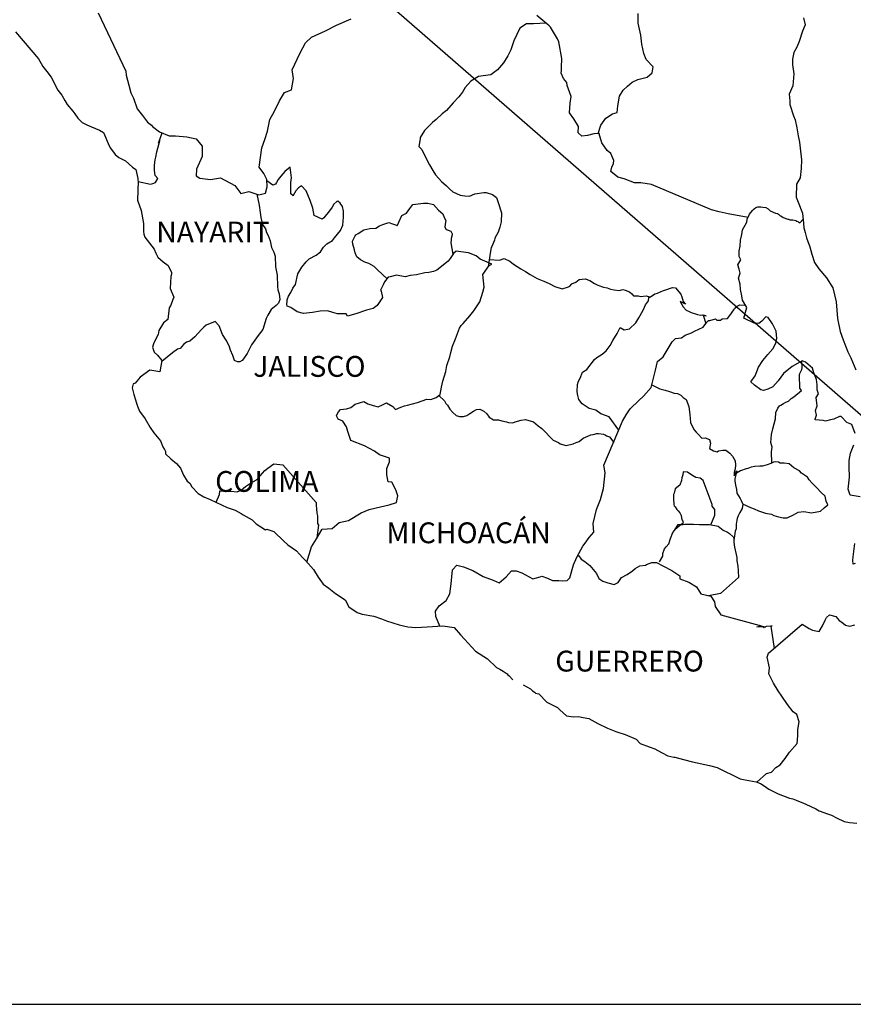
# Model space of a CAD drawing. Units: inches. Extents: x 343276 to 345676, y 3295852 to 3297652.
# Drawn here: x 345367 to 345464, y 3297284 to 3297398 of the extents above; entities that cross this region are included whole.
import ezdxf

# ---------------------------------------------------------------- set-up
doc = ezdxf.new("R2010")
doc.units = ezdxf.units.IN
doc.header["$MEASUREMENT"] = 0
doc.layers.add('CVL_CUADCON_TIT', color=1, linetype='Continuous')
doc.layers.add('Lomo', color=7, linetype='Continuous')
doc.styles.add('ROMANS', font='ROMANS', dxfattribs={"height": 0.2})
picture_1 = doc.add_image_def('image4.jpg', size_in_pixel=(3597, 2466))

msp = doc.modelspace()

# ---------------------------------------------------------------- linework, layer by layer
at = {"layer": 'Lomo'}
msp.add_line((345319.1, 3297478.52, 1.16), (345542.43, 3297284.12), dxfattribs=at)
at = {"layer": 'Lomo', "color": 5, "linetype": 'Continuous'}
for p, q in [((345366.92, 3297396.23, 1.16), (345369.57, 3297393.12, 1.16)), ((345369.57, 3297393.12, 1.16), (345369.87, 3297392.58, 1.16)), ((345369.87, 3297392.58, 1.16), (345370.07, 3297392.24, 1.16)), ((345370.07, 3297392.24, 1.16), (345370.51, 3297391.65, 1.16)), ((345370.51, 3297391.65, 1.16), (345371, 3297391.01, 1.16)), ((345371, 3297391.01, 1.16), (345371.78, 3297389.48, 1.16)), ((345371.78, 3297389.48, 1.16), (345372.23, 3297388.93, 1.16)), ((345372.23, 3297388.93, 1.16), (345372.58, 3297388.29, 1.16)), ((345372.58, 3297388.29, 1.16), (345372.87, 3297387.85, 1.16)), ((345372.87, 3297387.85, 1.16), (345373.5, 3297387.06, 1.16)), ((345373.5, 3297387.06, 1.16), (345373.75, 3297386.76, 1.16)), ((345373.75, 3297386.76, 1.16), (345374.1, 3297386.27, 1.16)), ((345374.1, 3297386.27, 1.16), (345374.59, 3297385.78, 1.16)), ((345374.59, 3297385.78, 1.16), (345375.12, 3297385.48, 1.16)), ((345375.12, 3297385.48, 1.16), (345375.66, 3297385.28, 1.16)), ((345375.66, 3297385.28, 1.16), (345376.59, 3297384.89, 1.16)), ((345376.59, 3297384.89, 1.16), (345377.04, 3297384.6, 1.16)), ((345377.04, 3297384.6, 1.16), (345377.72, 3297383.06, 1.16)), ((345377.72, 3297383.06, 1.16), (345377.87, 3297382.82, 1.16)), ((345377.87, 3297382.82, 1.16), (345378.41, 3297382.08, 1.16)), ((345378.41, 3297382.08, 1.16), (345378.81, 3297381.73, 1.16)), ((345378.81, 3297381.73, 1.16), (345379.59, 3297381.34, 1.16)), ((345379.59, 3297381.34, 1.16), (345380.38, 3297380.6, 1.16)), ((345380.38, 3297380.6, 1.16), (345380.77, 3297380.36, 1.16)), ((345380.77, 3297380.36, 1.16), (345381.02, 3297379.32, 1.16)), ((345381.02, 3297379.32, 1.16), (345381.02, 3297379.12, 1.16)), ((345381.02, 3297379.12, 1.16), (345381.06, 3297378.97, 1.16)), ((345381.06, 3297378.97, 1.16), (345381.02, 3297377.94, 1.16)), ((345381.06, 3297378.97, 1.16), (345381.06, 3297378.97, 1.16)), ((345381.02, 3297377.94, 1.16), (345380.97, 3297376.8, 1.16)), ((345380.97, 3297376.8, 1.16), (345381.41, 3297375.62, 1.16)), ((345381.41, 3297375.62, 1.16), (345381.66, 3297374.13, 1.16)), ((345381.66, 3297374.13, 1.16), (345381.66, 3297373.2, 1.16)), ((345381.66, 3297373.2, 1.16), (345381.71, 3297372.9, 1.16)), ((345381.71, 3297372.9, 1.16), (345381.81, 3297372.56, 1.16)), ((345381.81, 3297372.56, 1.16), (345382.35, 3297371.87, 1.16)), ((345382.35, 3297371.87, 1.16), (345382.89, 3297371.18, 1.16)), ((345382.89, 3297371.18, 1.16), (345383.09, 3297370.69, 1.16)), ((345383.09, 3297370.69, 1.16), (345383.33, 3297370.24, 1.16)), ((345383.33, 3297370.24, 1.16), (345383.92, 3297369.7, 1.16)), ((345383.92, 3297369.7, 1.16), (345384.5, 3297369.3, 1.16)), ((345384.5, 3297369.3, 1.16), (345384.9, 3297368.46, 1.16)), ((345384.9, 3297368.27, 1.16), (345384.81, 3297368.02, 1.16)), ((345384.9, 3297368.46, 1.16), (345384.9, 3297368.27, 1.16)), ((345384.81, 3297368.02, 1.16), (345384.75, 3297366.64, 1.16)), ((345384.75, 3297366.64, 1.16), (345385.15, 3297365.65, 1.16)), ((345384.81, 3297364.72, 1.16), (345384.61, 3297364.42, 1.16)), ((345385.05, 3297365.36, 1.16), (345384.81, 3297364.72, 1.16)), ((345385.15, 3297365.65, 1.16), (345385.05, 3297365.36, 1.16)), ((345384.61, 3297364.42, 1.16), (345384.46, 3297363.04, 1.16)), ((345383.98, 3297362.69, 1.16), (345383.44, 3297361.8, 1.16)), ((345384.46, 3297363.04, 1.16), (345383.98, 3297362.69, 1.16)), ((345383.34, 3297361.31, 1.16), (345382.85, 3297360.37, 1.16)), ((345383.44, 3297361.8, 1.16), (345383.34, 3297361.31, 1.16)), ((345382.85, 3297360.37, 1.16), (345382.71, 3297359.87, 1.16)), ((345382.71, 3297359.87, 1.16), (345382.9, 3297359.29, 1.16)), ((345382.9, 3297359.29, 1.16), (345383.29, 3297358.94, 1.16)), ((345383.29, 3297358.94, 1.16), (345383.79, 3297358.35, 1.16)), ((345383.79, 3297358.35, 1.16), (345383.54, 3297357.02, 1.16)), ((345382.41, 3297357.21, 1.16), (345381.29, 3297356.42, 1.16)), ((345383.54, 3297357.02, 1.16), (345382.41, 3297357.21, 1.16)), ((345380.46, 3297355.63, 1.16), (345380.36, 3297355.19, 1.16)), ((345380.71, 3297355.73, 1.16), (345380.46, 3297355.63, 1.16)), ((345381.29, 3297356.42, 1.16), (345380.71, 3297355.73, 1.16)), ((345381.29, 3297356.42, 1.16), (345381.29, 3297356.42, 1.16)), ((345380.36, 3297355.19, 1.16), (345380.56, 3297354.4, 1.16)), ((345380.56, 3297354.4, 1.16), (345380.76, 3297353.81, 1.16)), ((345380.76, 3297353.81, 1.16), (345380.86, 3297353.41, 1.16)), ((345380.86, 3297353.41, 1.16), (345380.96, 3297353.07, 1.16)), ((345380.96, 3297353.07, 1.16), (345381.2, 3297352.48, 1.16)), ((345381.2, 3297352.48, 1.16), (345381.84, 3297351.59, 1.16)), ((345381.84, 3297351.59, 1.16), (345382.43, 3297350.6, 1.16)), ((345382.43, 3297350.6, 1.16), (345382.87, 3297350.01, 1.16)), ((345382.87, 3297350.01, 1.16), (345383.61, 3297349.07, 1.16)), ((345383.61, 3297349.07, 1.16), (345383.9, 3297348.38, 1.16)), ((345383.9, 3297348.38, 1.16), (345384.09, 3297348.09, 1.16)), ((345384.09, 3297348.09, 1.16), (345384.2, 3297347.84, 1.16)), ((345384.2, 3297347.84, 1.16), (345384.2, 3297347.59, 1.16)), ((345384.2, 3297347.59, 1.16), (345384.83, 3297347, 1.16)), ((345384.83, 3297347, 1.16), (345385.47, 3297346.46, 1.16)), ((345385.47, 3297346.46, 1.16), (345385.92, 3297345.92, 1.16)), ((345385.92, 3297345.92, 1.16), (345386.26, 3297345.12, 1.16)), ((345386.26, 3297345.12, 1.16), (345386.7, 3297344.44, 1.16)), ((345386.7, 3297344.44, 1.16), (345387, 3297344.19, 1.16)), ((345387, 3297344.19, 1.16), (345387.24, 3297343.75, 1.16)), ((345387.24, 3297343.75, 1.16), (345387.98, 3297343.01, 1.16)), ((345387.98, 3297343.01, 1.16), (345388.62, 3297342.61, 1.16)), ((345388.62, 3297342.61, 1.16), (345389.35, 3297342.31, 1.16)), ((345389.35, 3297342.31, 1.16), (345391.31, 3297341.38, 1.16)), ((345391.31, 3297341.38, 1.16), (345392.24, 3297341.09, 1.16)), ((345391.31, 3297341.38, 1.16), (345391.31, 3297341.38, 1.16)), ((345392.24, 3297341.09, 1.16), (345392.93, 3297340.69, 1.16)), ((345392.93, 3297340.69, 1.16), (345393.17, 3297340.55, 1.16)), ((345393.17, 3297340.55, 1.16), (345394.2, 3297339.95, 1.16)), ((345394.2, 3297339.95, 1.16), (345394.64, 3297339.51, 1.16)), ((345394.64, 3297339.51, 1.16), (345395.73, 3297338.82, 1.16)), ((345395.73, 3297338.82, 1.16), (345395.87, 3297338.87, 1.16)), ((345395.87, 3297338.87, 1.16), (345396.71, 3297338.62, 1.16)), ((345395.87, 3297338.87, 1.16), (345395.87, 3297338.87, 1.16)), ((345396.71, 3297338.62, 1.16), (345397.83, 3297337.49, 1.16)), ((345397.83, 3297337.49, 1.16), (345398.32, 3297337.09, 1.16)), ((345398.32, 3297337.09, 1.16), (345399.3, 3297336.41, 1.16)), ((345399.3, 3297336.41, 1.16), (345399.99, 3297335.62, 1.16)), ((345399.99, 3297335.62, 1.16), (345400.38, 3297335.23, 1.16)), ((345400.38, 3297335.23, 1.16), (345401.26, 3297334.24, 1.16)), ((345401.26, 3297334.24, 1.16), (345401.81, 3297333.35, 1.16)), ((345401.81, 3297333.35, 1.16), (345402.4, 3297332.56, 1.16)), ((345402.4, 3297332.56, 1.16), (345403.03, 3297332.07, 1.16)), ((345403.03, 3297332.07, 1.16), (345403.82, 3297331.48, 1.16)), ((345403.82, 3297331.48, 1.16), (345404.9, 3297330.74, 1.16)), ((345404.9, 3297330.74, 1.16), (345405.34, 3297329.94, 1.16)), ((345405.34, 3297329.94, 1.16), (345406.32, 3297329.3, 1.16)), ((345406.32, 3297329.3, 1.16), (345406.86, 3297329.11, 1.16)), ((345406.86, 3297329.11, 1.16), (345408.23, 3297328.86, 1.16)), ((345408.23, 3297328.86, 1.16), (345409.11, 3297328.57, 1.16)), ((345409.11, 3297328.57, 1.16), (345409.7, 3297328.32, 1.16)), ((345409.7, 3297328.32, 1.16), (345411.13, 3297327.88, 1.16)), ((345411.13, 3297327.88, 1.16), (345412.16, 3297327.63, 1.16)), ((345412.16, 3297327.63, 1.16), (345413.08, 3297327.54, 1.16)), ((345413.08, 3297327.54, 1.16), (345414.36, 3297327.63, 1.16)), ((345414.36, 3297327.63, 1.16), (345416.17, 3297327.73, 1.16)), ((345416.17, 3297327.73, 1.16), (345417.5, 3297327.54, 1.16)), ((345417.5, 3297327.54, 1.16), (345418.23, 3297326.7, 1.16)), ((345418.23, 3297326.7, 1.16), (345418.68, 3297326.21, 1.16)), ((345418.68, 3297326.21, 1.16), (345419.95, 3297324.83, 1.16)), ((345419.95, 3297324.83, 1.16), (345421.32, 3297323.94, 1.16)), ((345421.32, 3297323.94, 1.16), (345422.35, 3297322.95, 1.16)), ((345422.35, 3297322.95, 1.16), (345422.75, 3297322.76, 1.16)), ((345422.75, 3297322.76, 1.16), (345423.14, 3297322.51, 1.16)), ((345422.75, 3297322.76, 1.16), (345422.75, 3297322.76, 1.16)), ((345423.14, 3297322.51, 1.16), (345423.58, 3297322.22, 1.16)), ((345423.58, 3297322.22, 1.16), (345423.68, 3297322.11, 1.16)), ((345423.68, 3297322.11, 1.16), (345423.82, 3297321.97, 1.16)), ((345423.82, 3297321.97, 1.16), (345424.27, 3297321.53, 1.16)), ((345425.44, 3297320.93, 1.16), (345426.28, 3297320.5, 1.16)), ((345426.28, 3297320.5, 1.16), (345426.52, 3297320.25, 1.16)), ((345426.52, 3297320.25, 1.16), (345426.82, 3297320.05, 1.16)), ((345426.82, 3297320.05, 1.16), (345426.87, 3297320, 1.16)), ((345426.87, 3297320, 1.16), (345427.26, 3297319.9, 1.16)), ((345427.26, 3297319.9, 1.16), (345428.19, 3297318.96, 1.16)), ((345428.19, 3297318.96, 1.16), (345429.41, 3297318.32, 1.16)), ((345429.41, 3297318.32, 1.16), (345429.66, 3297318.08, 1.16)), ((345429.66, 3297318.08, 1.16), (345430.45, 3297317.39, 1.16)), ((345430.45, 3297317.39, 1.16), (345431.23, 3297317.24, 1.16)), ((345431.23, 3297317.24, 1.16), (345431.82, 3297317.29, 1.16)), ((345431.82, 3297317.29, 1.16), (345432.36, 3297317.19, 1.16)), ((345432.36, 3297317.19, 1.16), (345433, 3297317.05, 1.16)), ((345433, 3297317.05, 1.16), (345434.07, 3297316.5, 1.16)), ((345434.07, 3297316.5, 1.16), (345435.15, 3297315.96, 1.16)), ((345435.15, 3297315.96, 1.16), (345436.13, 3297315.57, 1.16)), ((345436.13, 3297315.57, 1.16), (345436.23, 3297315.52, 1.16)), ((345436.23, 3297315.52, 1.16), (345437.21, 3297315.22, 1.16)), ((345437.21, 3297315.22, 1.16), (345438.49, 3297314.68, 1.16)), ((345438.49, 3297314.68, 1.16), (345438.93, 3297314.19, 1.16)), ((345438.93, 3297314.19, 1.16), (345439.96, 3297313.8, 1.16)), ((345439.96, 3297313.8, 1.16), (345440.64, 3297313.55, 1.16)), ((345440.64, 3297313.55, 1.16), (345441.38, 3297313.16, 1.16)), ((345441.38, 3297313.16, 1.16), (345442.11, 3297312.76, 1.16)), ((345442.11, 3297312.76, 1.16), (345442.8, 3297312.61, 1.16)), ((345442.8, 3297312.61, 1.16), (345442.95, 3297312.61, 1.16)), ((345442.95, 3297312.61, 1.16), (345443.93, 3297312.32, 1.16)), ((345443.93, 3297312.32, 1.16), (345444.96, 3297312.07, 1.16)), ((345444.96, 3297312.07, 1.16), (345446.92, 3297311.63, 1.16)), ((345446.92, 3297311.63, 1.16), (345447.8, 3297311.43, 1.16)), ((345447.8, 3297311.43, 1.16), (345450.45, 3297310.11, 1.16)), ((345450.45, 3297310.11, 1.16), (345451.04, 3297310.01, 1.16)), ((345451.04, 3297310.01, 1.16), (345452.31, 3297309.76, 1.16)), ((345452.31, 3297309.76, 1.16), (345452.81, 3297309.56, 1.16)), ((345452.81, 3297309.56, 1.16), (345453.24, 3297309.32, 1.16)), ((345453.24, 3297309.32, 1.16), (345453.78, 3297308.92, 1.16)), ((345453.78, 3297308.92, 1.16), (345454.86, 3297308.38, 1.16)), ((345454.86, 3297308.38, 1.16), (345456.14, 3297307.89, 1.16)), ((345456.14, 3297307.89, 1.16), (345456.53, 3297307.79, 1.16)), ((345456.53, 3297307.79, 1.16), (345456.92, 3297307.65, 1.16)), ((345456.92, 3297307.65, 1.16), (345457.75, 3297307.3, 1.16)), ((345457.75, 3297307.3, 1.16), (345458.05, 3297307.2, 1.16)), ((345458.05, 3297307.2, 1.16), (345459.18, 3297306.66, 1.16)), ((345459.18, 3297306.66, 1.16), (345459.57, 3297306.41, 1.16)), ((345459.57, 3297306.41, 1.16), (345460.55, 3297306.07, 1.16)), ((345460.55, 3297306.07, 1.16), (345460.99, 3297305.92, 1.16)), ((345460.99, 3297305.92, 1.16), (345461.58, 3297305.62, 1.16)), ((345461.58, 3297305.62, 1.16), (345462.46, 3297305.18, 1.16)), ((345462.46, 3297305.18, 1.16), (345463.09, 3297305.09, 1.16)), ((345463.09, 3297305.09, 1.16), (345463.93, 3297304.99, 1.16))]:
    msp.add_line(p, q, dxfattribs=at)
at = {"layer": 'Lomo', "color": 7, "linetype": 'Continuous'}
for p, q in [((345398.59, 3297380.62, 1.16), (345397.95, 3297380.12, 1.16)), ((345398.74, 3297379.38, 1.16), (345398.59, 3297380.62, 1.16)), ((345397.51, 3297379.58, 1.16), (345397.21, 3297379.19, 1.16)), ((345397.95, 3297380.12, 1.16), (345397.51, 3297379.58, 1.16)), ((345396.57, 3297378.55, 1.16), (345395.89, 3297379.05, 1.16)), ((345396.87, 3297378.64, 1.16), (345396.57, 3297378.55, 1.16)), ((345397.02, 3297378.84, 1.16), (345396.87, 3297378.64, 1.16)), ((345397.21, 3297379.19, 1.16), (345397.02, 3297378.84, 1.16)), ((345398.64, 3297378.84, 1.16), (345398.74, 3297379.38, 1.16)), ((345398.64, 3297378.35, 1.16), (345398.64, 3297378.84, 1.16)), ((345398.64, 3297377.56, 1.16), (345398.64, 3297378.35, 1.16)), ((345399.87, 3297378.45, 1.16), (345399.52, 3297378.25, 1.16)), ((345400.41, 3297377.9, 1.16), (345399.87, 3297378.45, 1.16)), ((345398.93, 3297377.31, 1.16), (345398.64, 3297377.56, 1.16)), ((345399.23, 3297377.9, 1.16), (345398.93, 3297377.36, 1.16)), ((345398.93, 3297377.36, 1.16), (345398.93, 3297377.31, 1.16)), ((345399.52, 3297378.25, 1.16), (345399.23, 3297377.9, 1.16)), ((345400.9, 3297376.77, 1.16), (345400.41, 3297377.9, 1.16)), ((345401.19, 3297375.88, 1.16), (345400.9, 3297376.77, 1.16)), ((345403.41, 3297376.02, 1.16), (345403.11, 3297375.58, 1.16)), ((345403.6, 3297376.37, 1.16), (345403.41, 3297376.02, 1.16)), ((345403.95, 3297376.66, 1.16), (345403.6, 3297376.37, 1.16)), ((345404.09, 3297376.71, 1.16), (345403.95, 3297376.66, 1.16)), ((345404.34, 3297376.47, 1.16), (345404.09, 3297376.71, 1.16)), ((345404.63, 3297376.07, 1.16), (345404.34, 3297376.47, 1.16)), ((345404.73, 3297375.53, 1.16), (345404.63, 3297376.07, 1.16)), ((345401.34, 3297375.04, 1.16), (345401.19, 3297375.88, 1.16)), ((345402.28, 3297374.64, 1.16), (345401.34, 3297375.04, 1.16)), ((345403.11, 3297375.58, 1.16), (345402.47, 3297374.79, 1.16)), ((345404.73, 3297374.84, 1.16), (345404.73, 3297375.53, 1.16)), ((345402.47, 3297374.79, 1.16), (345402.28, 3297374.64, 1.16)), ((345404.39, 3297373.31, 1.16), (345404.64, 3297373.95, 1.16)), ((345404.64, 3297373.95, 1.16), (345404.73, 3297374.84, 1.16)), ((345403.7, 3297372.47, 1.16), (345404.39, 3297373.31, 1.16)), ((345402.43, 3297371.39, 1.16), (345402.82, 3297371.79, 1.16)), ((345402.82, 3297371.79, 1.16), (345403.45, 3297372.18, 1.16)), ((345403.45, 3297372.18, 1.16), (345403.7, 3297372.47, 1.16)), ((345400.76, 3297370.06, 1.16), (345401.59, 3297370.46, 1.16)), ((345401.59, 3297370.46, 1.16), (345402.08, 3297370.85, 1.16)), ((345402.08, 3297370.85, 1.16), (345402.43, 3297371.39, 1.16)), ((345417.41, 3297370.68, 1.16), (345417.01, 3297370.09, 1.16)), ((345417.7, 3297370.92, 1.16), (345417.41, 3297370.68, 1.16)), ((345418.24, 3297370.87, 1.16), (345417.7, 3297370.92, 1.16)), ((345419.13, 3297370.73, 1.16), (345418.24, 3297370.87, 1.16)), ((345420.01, 3297370.38, 1.16), (345419.13, 3297370.73, 1.16)), ((345420.5, 3297370.03, 1.16), (345420.01, 3297370.38, 1.16)), ((345399.92, 3297369.08, 1.16), (345400.42, 3297369.72, 1.16)), ((345400.42, 3297369.72, 1.16), (345400.76, 3297370.06, 1.16)), ((345416.81, 3297369.79, 1.16), (345415.49, 3297368.76, 1.16)), ((345417.01, 3297370.09, 1.16), (345416.81, 3297369.79, 1.16)), ((345421.83, 3297369.44, 1.16), (345420.5, 3297370.03, 1.16)), ((345420.79, 3297368.26, 1.16), (345421.53, 3297369.29, 1.16)), ((345421.53, 3297369.29, 1.16), (345421.83, 3297369.44, 1.16)), ((345399.19, 3297367.1, 1.16), (345399.48, 3297368.34, 1.16)), ((345399.48, 3297368.34, 1.16), (345399.92, 3297369.08, 1.16)), ((345410.83, 3297368.17, 1.16), (345410.09, 3297367.98, 1.16)), ((345411.85, 3297367.98, 1.16), (345410.83, 3297368.17, 1.16)), ((345412.4, 3297368.13, 1.16), (345411.85, 3297367.98, 1.16)), ((345413.13, 3297368.22, 1.16), (345412.4, 3297368.13, 1.16)), ((345414.12, 3297368.42, 1.16), (345413.13, 3297368.22, 1.16)), ((345414.56, 3297368.46, 1.16), (345414.12, 3297368.42, 1.16)), ((345415.1, 3297368.61, 1.16), (345414.56, 3297368.46, 1.16)), ((345415.49, 3297368.76, 1.16), (345415.1, 3297368.61, 1.16)), ((345415.49, 3297368.76, 1.16), (345415.49, 3297368.76, 1.16)), ((345420.95, 3297366.78, 1.16), (345420.79, 3297368.26, 1.16)), ((345398.89, 3297366.66, 1.16), (345399.19, 3297367.1, 1.16)), ((345409.3, 3297367.04, 1.16), (345409.01, 3297366.45, 1.16)), ((345409.4, 3297367.34, 1.16), (345409.3, 3297367.04, 1.16)), ((345409.46, 3297367.39, 1.16), (345409.4, 3297367.34, 1.16)), ((345409.89, 3297367.93, 1.16), (345409.46, 3297367.39, 1.16)), ((345410.09, 3297367.98, 1.16), (345409.89, 3297367.93, 1.16)), ((345398.4, 3297365.73, 1.16), (345398.65, 3297366.17, 1.16)), ((345398.65, 3297366.17, 1.16), (345398.89, 3297366.66, 1.16)), ((345409.01, 3297366.45, 1.16), (345409.06, 3297366.31, 1.16)), ((345409.06, 3297366.31, 1.16), (345409.21, 3297365.61, 1.16)), ((345420.46, 3297365.1, 1.16), (345420.79, 3297366.19, 1.16)), ((345420.79, 3297366.19, 1.16), (345420.95, 3297366.78, 1.16)), ((345398.21, 3297364.84, 1.16), (345398.25, 3297365.19, 1.16)), ((345398.25, 3297364.59, 1.16), (345398.21, 3297364.84, 1.16)), ((345398.25, 3297365.33, 1.16), (345398.4, 3297365.73, 1.16)), ((345398.25, 3297365.19, 1.16), (345398.25, 3297365.33, 1.16)), ((345408.62, 3297364.68, 1.16), (345408.13, 3297364.34, 1.16)), ((345409.21, 3297365.61, 1.16), (345408.62, 3297364.68, 1.16)), ((345419.77, 3297364.07, 1.16), (345420.46, 3297365.1, 1.16)), ((345398.65, 3297364.45, 1.16), (345398.25, 3297364.59, 1.16)), ((345399.39, 3297363.95, 1.16), (345398.65, 3297364.45, 1.16)), ((345400.12, 3297363.76, 1.16), (345399.39, 3297363.95, 1.16)), ((345401.16, 3297363.85, 1.16), (345400.12, 3297363.76, 1.16)), ((345402.04, 3297364, 1.16), (345401.16, 3297363.85, 1.16)), ((345402.87, 3297364.05, 1.16), (345402.04, 3297364, 1.16)), ((345403.51, 3297363.85, 1.16), (345402.87, 3297364.05, 1.16)), ((345404.05, 3297363.7, 1.16), (345403.51, 3297363.85, 1.16)), ((345405.03, 3297363.7, 1.16), (345404.05, 3297363.7, 1.16)), ((345405.03, 3297363.7, 1.16), (345405.03, 3297363.7, 1.16)), ((345405.18, 3297363.45, 1.16), (345405.03, 3297363.7, 1.16)), ((345406.16, 3297363.7, 1.16), (345405.18, 3297363.45, 1.16)), ((345407.39, 3297364.14, 1.16), (345406.16, 3297363.7, 1.16)), ((345408.13, 3297364.34, 1.16), (345407.39, 3297364.14, 1.16)), ((345419.28, 3297363.48, 1.16), (345419.77, 3297364.07, 1.16)), ((345418.29, 3297362.35, 1.16), (345418.54, 3297362.59, 1.16)), ((345418.54, 3297362.59, 1.16), (345419.28, 3297363.48, 1.16)), ((345417.66, 3297360.82, 1.16), (345418.1, 3297362.05, 1.16)), ((345418.1, 3297362.05, 1.16), (345418.29, 3297362.35, 1.16)), ((345417.31, 3297359.98, 1.16), (345417.66, 3297360.82, 1.16)), ((345416.97, 3297358.75, 1.16), (345417.12, 3297359.24, 1.16)), ((345417.12, 3297359.24, 1.16), (345417.31, 3297359.98, 1.16)), ((345416.63, 3297357.76, 1.16), (345416.97, 3297358.75, 1.16)), ((345416.19, 3297355.94, 1.16), (345416.53, 3297357.07, 1.16)), ((345416.53, 3297357.07, 1.16), (345416.63, 3297357.76, 1.16)), ((345416.04, 3297355.25, 1.16), (345416.19, 3297355.94, 1.16)), ((345415.89, 3297354.41, 1.16), (345416.04, 3297355.25, 1.16)), ((345406.08, 3297353.3, 1.16), (345407.06, 3297353.59, 1.16)), ((345407.06, 3297353.59, 1.16), (345407.55, 3297353.34, 1.16)), ((345407.55, 3297353.34, 1.16), (345408.13, 3297353.14, 1.16)), ((345409.22, 3297353.24, 1.16), (345409.7, 3297353.44, 1.16)), ((345409.7, 3297353.44, 1.16), (345410.4, 3297353.04, 1.16)), ((345412.11, 3297353.19, 1.16), (345413.25, 3297353.48, 1.16)), ((345413.25, 3297353.48, 1.16), (345414.32, 3297353.87, 1.16)), ((345414.32, 3297353.87, 1.16), (345414.81, 3297353.82, 1.16)), ((345414.81, 3297353.82, 1.16), (345415.4, 3297354.07, 1.16)), ((345415.4, 3297354.07, 1.16), (345415.89, 3297354.41, 1.16)), ((345404.01, 3297352.16, 1.16), (345404.16, 3297352.41, 1.16)), ((345404.16, 3297352.41, 1.16), (345404.4, 3297352.7, 1.16)), ((345404.4, 3297352.7, 1.16), (345405.09, 3297352.75, 1.16)), ((345405.09, 3297352.75, 1.16), (345405.58, 3297352.9, 1.16)), ((345405.58, 3297352.9, 1.16), (345406.08, 3297353.3, 1.16)), ((345408.13, 3297353.14, 1.16), (345408.72, 3297352.99, 1.16)), ((345408.72, 3297352.99, 1.16), (345409.22, 3297353.24, 1.16)), ((345410.4, 3297353.04, 1.16), (345410.74, 3297352.7, 1.16)), ((345410.74, 3297352.7, 1.16), (345411.33, 3297352.94, 1.16)), ((345411.33, 3297352.94, 1.16), (345411.77, 3297353.09, 1.16)), ((345411.77, 3297353.09, 1.16), (345412.11, 3297353.19, 1.16)), ((345403.91, 3297351.96, 1.16), (345404.01, 3297352.16, 1.16)), ((345404.11, 3297351.57, 1.16), (345403.91, 3297351.96, 1.16)), ((345404.65, 3297351.32, 1.16), (345404.11, 3297351.57, 1.16)), ((345405.09, 3297350.68, 1.16), (345404.65, 3297351.32, 1.16)), ((345405.24, 3297350.14, 1.16), (345405.09, 3297350.68, 1.16)), ((345405.58, 3297349.1, 1.16), (345405.24, 3297350.14, 1.16)), ((345407.16, 3297348.51, 1.16), (345405.58, 3297349.1, 1.16)), ((345408.29, 3297347.87, 1.16), (345407.16, 3297348.51, 1.16)), ((345408.88, 3297347.47, 1.16), (345408.29, 3297347.87, 1.16)), ((345410.05, 3297347.07, 1.16), (345408.88, 3297347.47, 1.16)), ((345409.71, 3297345.89, 1.16), (345410.05, 3297346.64, 1.16)), ((345410.05, 3297346.64, 1.16), (345410.05, 3297347.07, 1.16)), ((345395.13, 3297345.03, 1.16), (345395.67, 3297345.67, 1.16)), ((345395.67, 3297345.67, 1.16), (345396.02, 3297345.92, 1.16)), ((345396.02, 3297345.92, 1.16), (345396.7, 3297346.41, 1.16)), ((345396.7, 3297346.41, 1.16), (345397.73, 3297346.31, 1.16)), ((345397.73, 3297346.31, 1.16), (345401.57, 3297341.97, 1.16)), ((345409.71, 3297345.16, 1.16), (345409.71, 3297345.89, 1.16)), ((345394, 3297344.2, 1.16), (345394.69, 3297344.59, 1.16)), ((345394.69, 3297344.59, 1.16), (345395.13, 3297345.03, 1.16)), ((345409.86, 3297344.36, 1.16), (345409.71, 3297345.16, 1.16)), ((345410.3, 3297344.32, 1.16), (345409.86, 3297344.36, 1.16)), ((345410.75, 3297343.42, 1.16), (345410.3, 3297344.32, 1.16)), ((345390.42, 3297342.87, 1.16), (345390.46, 3297343.31, 1.16)), ((345390.46, 3297343.31, 1.16), (345391.1, 3297343.26, 1.16)), ((345391.1, 3297343.26, 1.16), (345391.74, 3297343.26, 1.16)), ((345391.74, 3297343.26, 1.16), (345392.47, 3297343.21, 1.16)), ((345392.47, 3297343.21, 1.16), (345392.92, 3297343.4, 1.16)), ((345392.92, 3297343.4, 1.16), (345393.41, 3297343.8, 1.16)), ((345393.41, 3297343.8, 1.16), (345394, 3297344.2, 1.16)), ((345410.99, 3297342.74, 1.16), (345410.75, 3297343.42, 1.16)), ((345390.03, 3297341.99, 1.16), (345390.42, 3297342.87, 1.16)), ((345401.57, 3297341.97, 1.16), (345401.57, 3297341.62, 1.16)), ((345410.85, 3297341.95, 1.16), (345410.99, 3297342.74, 1.16)), ((345401.57, 3297341.62, 1.16), (345401.61, 3297341.23, 1.16)), ((345401.61, 3297341.23, 1.16), (345401.66, 3297340.73, 1.16)), ((345406.77, 3297340.77, 1.16), (345407.7, 3297341.17, 1.16)), ((345407.7, 3297341.17, 1.16), (345408.49, 3297341.36, 1.16)), ((345408.49, 3297341.36, 1.16), (345410.01, 3297341.7, 1.16)), ((345410.01, 3297341.7, 1.16), (345410.85, 3297341.95, 1.16)), ((345401.66, 3297340.73, 1.16), (345401.71, 3297340.43, 1.16)), ((345401.71, 3297340.43, 1.16), (345401.71, 3297340.24, 1.16)), ((345401.71, 3297340.24, 1.16), (345401.71, 3297339.55, 1.16)), ((345404.21, 3297339.64, 1.16), (345405.3, 3297339.89, 1.16)), ((345405.3, 3297339.89, 1.16), (345406.77, 3297340.77, 1.16)), ((345401.61, 3297337.77, 1.16), (345402.25, 3297338.9, 1.16)), ((345401.86, 3297339.35, 1.16), (345401.67, 3297337.88, 1.16)), ((345401.71, 3297339.55, 1.16), (345401.86, 3297339.35, 1.16)), ((345402.25, 3297338.9, 1.16), (345403.43, 3297338.95, 1.16)), ((345403.43, 3297338.95, 1.16), (345404.21, 3297339.64, 1.16)), ((345401.03, 3297336.84, 1.16), (345401.61, 3297337.77, 1.16)), ((345400.5, 3297335.08, 1.16), (345401.03, 3297336.84, 1.16))]:
    msp.add_line(p, q, dxfattribs=at)
at = {"layer": 'Lomo', "color": 7, "linetype": 'Continuous', "elevation": 1.16}
for points in [[(345376.43, 3297398.4), (345379.63, 3297391.69), (345379.67, 3297391.24), (345379.97, 3297390.06), (345380.22, 3297389.17), (345380.51, 3297388.58), (345380.95, 3297387.35), (345381.54, 3297386.56), (345382.13, 3297385.82), (345382.58, 3297385.47), (345382.72, 3297385.32), (345383.51, 3297384.68), (345384.64, 3297384.23), (345385.37, 3297384.23), (345386.65, 3297384.13), (345387.74, 3297383.88), (345388.42, 3297383.04), (345388.42, 3297381.86), (345387.78, 3297380.38), (345387.74, 3297379.6), (345388.18, 3297379.35), (345389.4, 3297379.2), (345390.53, 3297379.4), (345392.21, 3297378.51), (345392.89, 3297377.57), (345393.82, 3297377.81), (345394.95, 3297377.42), (345395.74, 3297377.62), (345395.94, 3297378.35), (345395.89, 3297379.19), (345395.55, 3297379.88), (345395, 3297380.62), (345395.3, 3297382.84), (345395.64, 3297383.82), (345395.98, 3297384.77), (345396.23, 3297386.1), (345396.77, 3297387.08), (345397.35, 3297388.26), (345397.94, 3297389.24), (345398.73, 3297389.54), (345398.97, 3297390.82), (345398.82, 3297391.85), (345399.7, 3297393.73), (345400.35, 3297394.96), (345401.04, 3297395.6), (345402.66, 3297396.34), (345403.93, 3297396.98), (345405.6, 3297397.71)], [(345451.37, 3297374.81), (345449.08, 3297375.22), (345448.05, 3297375.46), (345447.16, 3297375.71), (345440.23, 3297378.63), (345439.01, 3297378.83), (345438.27, 3297378.83), (345437.09, 3297379.27), (345436.36, 3297379.47), (345435.57, 3297380.11), (345435.66, 3297380.61), (345435.86, 3297381.05), (345435.91, 3297381.4), (345435.57, 3297382.18), (345435.13, 3297382.53), (345434.53, 3297383.42), (345434.19, 3297384.46), (345434.24, 3297384.5), (345433.6, 3297384.46), (345432.86, 3297384.26), (345432.22, 3297384.21), (345431.79, 3297384.56), (345431.83, 3297385.3), (345431.29, 3297386.18), (345430.8, 3297386.88), (345430.85, 3297388.01), (345430.99, 3297388.75), (345430.5, 3297390.03), (345430.46, 3297390.38), (345430.11, 3297390.82), (345429.81, 3297391.46), (345429.86, 3297391.81), (345429.86, 3297392.1), (345429.91, 3297393.14), (345429.57, 3297395.06), (345429.41, 3297395.4), (345428.58, 3297396.74), (345428.43, 3297396.89), (345428.19, 3297397.14), (345427.03, 3297398.09)], [(345434.09, 3297384.49), (345434.39, 3297385.44), (345434.97, 3297386.28), (345435.76, 3297386.77), (345436.3, 3297386.92), (345436.35, 3297387.7), (345436.54, 3297388.79), (345436.99, 3297389.48), (345437.48, 3297389.97), (345438.02, 3297390.42), (345438.65, 3297390.71), (345439.74, 3297391), (345440.33, 3297391.5), (345440.42, 3297392.18), (345439.64, 3297393.02), (345439.34, 3297393.72), (345439.14, 3297394.8), (345439, 3297395.83), (345438.7, 3297397.22), (345438.7, 3297398.35)], [(345428.1, 3297397.21), (345426.62, 3297397.14), (345425.83, 3297397.14), (345425.05, 3297396.65), (345424.7, 3297395.91), (345424.36, 3297395.17), (345424.02, 3297394.13), (345423.68, 3297393.44), (345423.18, 3297392.65), (345422.5, 3297391.82), (345421.71, 3297391.28), (345420.83, 3297391.13), (345420.29, 3297391.08), (345419.4, 3297390.54), (345418.76, 3297389.81), (345418.43, 3297389.26), (345418.03, 3297388.72), (345417.39, 3297388.03), (345416.61, 3297387.14), (345416.12, 3297386.75), (345415.43, 3297386.11), (345414.99, 3297385.77), (345414.05, 3297384.83), (345413.56, 3297384.04), (345413.56, 3297383.9), (345413.42, 3297383.01), (345413.76, 3297382.66), (345414.25, 3297381.63), (345414.65, 3297380.89), (345415.04, 3297380.24), (345415.34, 3297379.75), (345415.73, 3297379.31), (345416.02, 3297378.96), (345416.61, 3297378.47), (345416.96, 3297378.13), (345417.35, 3297377.78), (345417.74, 3297377.58), (345418.18, 3297377.38), (345418.72, 3297377.33), (345419.27, 3297377.28), (345419.86, 3297377.53), (345420.89, 3297377.68), (345421.18, 3297377.68), (345421.92, 3297377.47), (345422.36, 3297377.13), (345422.56, 3297376.54), (345422.95, 3297375.35), (345422.9, 3297374.32), (345422.75, 3297373.72), (345422.56, 3297373.13), (345422.16, 3297372.45), (345422.12, 3297372.2), (345421.83, 3297371.46), (345421.77, 3297371.36), (345421.63, 3297370.72), (345421.42, 3297369.14)], [(345381.06, 3297378.97), (345382.48, 3297378.67), (345382.73, 3297378.72), (345383.03, 3297378.86), (345383.31, 3297379.31), (345383.02, 3297379.65), (345382.93, 3297380.24), (345382.93, 3297380.79), (345382.97, 3297381.18), (345383.02, 3297381.48), (345383.07, 3297381.77), (345383.22, 3297382.37), (345383.31, 3297382.81), (345383.56, 3297383.65), (345383.41, 3297383.4), (345383.81, 3297384.56)], [(345394.73, 3297377.5), (345395.01, 3297376.24), (345395.1, 3297375.4), (345395.2, 3297374.81), (345395.4, 3297374.01), (345395.75, 3297373.52), (345395.84, 3297373.08), (345396.04, 3297372.73), (345396.28, 3297372.14), (345396.43, 3297371.35), (345396.68, 3297370.81), (345396.83, 3297370.36), (345396.88, 3297369.13), (345397.08, 3297368.15), (345397.12, 3297366.86), (345397.17, 3297366.47), (345397.32, 3297366.02), (345397.37, 3297365.38), (345397.23, 3297364.94), (345396.98, 3297364.69), (345396.39, 3297364.21), (345396, 3297363.56), (345395.8, 3297363.17), (345395.41, 3297361.89), (345394.87, 3297361.2), (345394.13, 3297360.12), (345393.6, 3297359.13), (345393.21, 3297358.54), (345393.05, 3297358.34), (345392.76, 3297358.19), (345392.51, 3297358.19), (345392.17, 3297358.34), (345391.98, 3297358.89), (345391.68, 3297359.52), (345391.53, 3297360.02), (345391.18, 3297360.66), (345390.79, 3297361.31), (345390.4, 3297362.34), (345389.91, 3297362.84), (345388.88, 3297362.39), (345388.63, 3297362.19), (345388.34, 3297361.9), (345387.6, 3297361.06), (345387.02, 3297360.57), (345386.62, 3297360.43), (345386.28, 3297360.18), (345385.88, 3297359.73), (345385.59, 3297359.64), (345385, 3297359.2), (345383.77, 3297358.23)], [(345409.76, 3297367.76), (345408.66, 3297368.77), (345408.27, 3297369.16), (345407.63, 3297369.51), (345407.19, 3297369.66), (345406.7, 3297369.95), (345406.26, 3297370.3), (345406.06, 3297370.75), (345406.01, 3297371.09), (345405.81, 3297371.74), (345405.77, 3297372.08), (345406.06, 3297372.72), (345406.16, 3297372.82), (345406.4, 3297372.96), (345407.09, 3297373.4), (345407.78, 3297373.56), (345408.46, 3297373.6), (345408.86, 3297373.85), (345409.25, 3297373.99), (345409.94, 3297374.24), (345410.38, 3297374.09), (345410.83, 3297373.94), (345410.92, 3297373.85), (345411.12, 3297374.29), (345411.46, 3297375.03), (345412, 3297375.32), (345412.39, 3297375.86), (345412.74, 3297376.3), (345413.96, 3297376.45), (345414.46, 3297376.45), (345415.09, 3297376.3), (345415.69, 3297375.66), (345416.18, 3297375.22), (345416.32, 3297374.82), (345416.52, 3297374.48), (345416.46, 3297374.03), (345416.42, 3297373.69), (345416.57, 3297373.44), (345416.81, 3297373.34), (345417.11, 3297373.24), (345417.26, 3297372.94), (345417.26, 3297372.8), (345417.16, 3297372.4), (345417.16, 3297372.25), (345417.11, 3297371.91), (345417.33, 3297370.57)], [(345463.73, 3297349.9), (345463.34, 3297350.94), (345462.75, 3297351.19), (345462.11, 3297351.88), (345461.91, 3297351.88), (345461.27, 3297351.58), (345460.88, 3297351.48), (345460.29, 3297351.33), (345460.04, 3297351.43), (345459.11, 3297351.49), (345459.11, 3297351.58), (345459.26, 3297352.03), (345459.16, 3297352.57), (345459.36, 3297353.11), (345459.21, 3297354.05), (345459.51, 3297354.49), (345459.35, 3297354.94), (345459.35, 3297355.53), (345459.35, 3297355.53), (345459.26, 3297356.16), (345458.96, 3297356.91), (345458.81, 3297357.46), (345457.98, 3297358.14), (345457.63, 3297358.29), (345457.09, 3297358), (345456.46, 3297357.65), (345455.47, 3297356.82), (345454.84, 3297355.98), (345454.25, 3297355.29), (345453.66, 3297355.04), (345453.17, 3297354.89), (345452.83, 3297354.95), (345452.13, 3297355.49), (345451.69, 3297355.88), (345452.19, 3297356.57), (345452.58, 3297357.56), (345453.07, 3297358.35), (345453.66, 3297359.03), (345454.24, 3297359.68), (345454.59, 3297360.32), (345454.69, 3297360.86), (345454.63, 3297361.7), (345454.2, 3297362.54), (345453.7, 3297363.27), (345453.41, 3297363.38), (345452.97, 3297362.88), (345452.62, 3297362.59), (345452.08, 3297362.64), (345450.9, 3297363.23), (345451.25, 3297364.46), (345450.75, 3297365.3), (345450.66, 3297365.79), (345450.51, 3297366.53), (345450.45, 3297367.13), (345450.26, 3297367.82), (345450.45, 3297368.41), (345450.36, 3297368.85), (345450.21, 3297369.35), (345450.56, 3297369.93), (345450.35, 3297370.33), (345450.35, 3297370.98), (345450.45, 3297371.51), (345450.5, 3297372.21), (345450.65, 3297372.84), (345450.75, 3297373.39), (345451.04, 3297373.93), (345451.24, 3297374.28), (345451.29, 3297374.62), (345451.53, 3297375.21), (345451.68, 3297375.4), (345451.93, 3297375.65), (345452.07, 3297375.8), (345452.27, 3297375.95), (345452.52, 3297376.05), (345452.85, 3297376.05), (345453.06, 3297376), (345453.44, 3297375.95), (345453.69, 3297375.8), (345453.94, 3297375.6), (345454.53, 3297375.3), (345454.78, 3297375.26), (345454.87, 3297375.2), (345455.02, 3297375.05), (345455.17, 3297375.01), (345455.41, 3297374.81), (345455.95, 3297374.61), (345456.05, 3297374.61), (345456.2, 3297374.56), (345456.54, 3297374.56), (345456.89, 3297374.46), (345456.99, 3297374.41), (345457.18, 3297374.32), (345457.33, 3297374.21), (345457.33, 3297374.21), (345457.71, 3297374.61)], [(345421.53, 3297369.96), (345422.71, 3297369.88), (345423.25, 3297370.08), (345423.89, 3297369.78), (345424.33, 3297369.44), (345425.17, 3297368.89), (345425.7, 3297368.6), (345426.25, 3297368.25), (345427.04, 3297367.8), (345427.81, 3297367.46), (345428.45, 3297367.21), (345429.1, 3297366.86), (345429.93, 3297366.61), (345430.66, 3297366.81), (345430.81, 3297366.91), (345431.06, 3297367.16), (345431.5, 3297367.35), (345431.89, 3297367.65), (345432.58, 3297367.75), (345433.12, 3297367.55), (345433.66, 3297367.21), (345434.06, 3297367), (345434.7, 3297366.8), (345435.13, 3297366.71), (345435.53, 3297366.56), (345435.92, 3297366.46), (345436.51, 3297366.41), (345436.95, 3297366.51), (345437.2, 3297366.45), (345437.69, 3297366.26), (345437.98, 3297366.01), (345438.18, 3297365.77), (345438.72, 3297365.77), (345438.97, 3297365.71), (345439.61, 3297365.77), (345440, 3297365.67), (345440.15, 3297365.67), (345439.95, 3297365.57), (345439.95, 3297365.61), (345440.25, 3297365.76), (345440.64, 3297366.01), (345440.93, 3297366.1), (345441.62, 3297366.4), (345442.01, 3297366.5), (345442.3, 3297366.65), (345442.65, 3297366.74), (345443, 3297366.7), (345443.63, 3297365.96), (345443.73, 3297365.66), (345443.88, 3297365.12), (345444.17, 3297364.82), (345443.53, 3297365.12), (345443.73, 3297364.77), (345443.88, 3297364.52), (345444.22, 3297364.13), (345444.57, 3297363.98), (345444.81, 3297363.88), (345445.31, 3297363.73), (345445.55, 3297363.64), (345445.89, 3297363.54), (345446.09, 3297363.58), (345446.53, 3297363.48), (345446.53, 3297363.48), (345446.18, 3297363.56), (345446.5, 3297362.58)], [(345415.83, 3297327.72), (345415.38, 3297328.83), (345415.32, 3297329.42), (345415.77, 3297330.06), (345416.55, 3297330.65), (345417, 3297331.44), (345417.14, 3297332.57), (345417.28, 3297334.2), (345417.78, 3297334.74), (345418.56, 3297334.54), (345419.64, 3297334.14), (345420.82, 3297333.45), (345422, 3297333.01), (345422.69, 3297332.71), (345423.47, 3297333.4), (345424.11, 3297334.09), (345424.65, 3297334.09), (345425.29, 3297333.84), (345426.57, 3297333.15), (345427.4, 3297333.39), (345427.6, 3297333.49), (345428.24, 3297333.25), (345428.83, 3297332.99), (345429.56, 3297332.99), (345430.01, 3297332.95), (345430.5, 3297332.99), (345430.84, 3297333.29), (345431.23, 3297334.77), (345431.62, 3297335.66), (345432.31, 3297336.94), (345432.6, 3297337.28), (345433.04, 3297337.92), (345433.59, 3297338.56), (345433.53, 3297339.55), (345433.88, 3297341.17), (345434.37, 3297342.31), (345434.71, 3297343.59), (345434.9, 3297345.37), (345434.76, 3297346.25), (345436.91, 3297351.32), (345437.31, 3297352.07), (345437.8, 3297352.75), (345438.78, 3297353.74), (345439.32, 3297354.23), (345440.2, 3297355.21), (345440.7, 3297357.23), (345440.93, 3297358.21), (345441.57, 3297358.76), (345442.41, 3297360.09), (345442.61, 3297360.49), (345443, 3297360.88), (345443.69, 3297360.93), (345444.13, 3297361.27), (345444.86, 3297361.52), (345445.21, 3297361.72), (345446.19, 3297362.16), (345446.63, 3297362.74), (345446.83, 3297362.94), (345446.97, 3297362.94), (345447.61, 3297363.14), (345447.76, 3297362.99), (345448.2, 3297362.99), (345448.4, 3297363.14), (345448.99, 3297363.19), (345449.29, 3297363.53), (345449.72, 3297364.17), (345449.82, 3297364.32), (345450.12, 3297364.61), (345450.41, 3297364.76), (345451.11, 3297364.71)], [(345436.48, 3297350.3), (345435.35, 3297351.82), (345434.41, 3297352.17), (345433.82, 3297352.61), (345433.04, 3297352.81), (345432.25, 3297353.35), (345431.85, 3297353.85), (345431.76, 3297354.29), (345431.66, 3297354.73), (345431.71, 3297355.57), (345431.81, 3297355.96), (345432, 3297356.31), (345432.3, 3297357), (345432.79, 3297357.29), (345433.67, 3297358.43), (345433.92, 3297358.67), (345434.55, 3297359.07), (345435, 3297359.46), (345435.48, 3297360.06), (345435.78, 3297360.64), (345436.27, 3297361.43), (345436.61, 3297362.12), (345437.1, 3297361.87), (345437.69, 3297361.97), (345438.43, 3297362.66), (345438.78, 3297363.25), (345439.27, 3297364.14), (345439.55, 3297364.73), (345439.9, 3297365.22), (345439.95, 3297365.57)], [(345454.13, 3297346.53), (345454.06, 3297347.8), (345454.16, 3297348.34), (345454, 3297348.89), (345454.06, 3297349.81), (345454.25, 3297350.46), (345454.55, 3297351.6), (345454.59, 3297352.33), (345454.79, 3297352.82), (345454.99, 3297353.12), (345455.14, 3297353.17), (345455.47, 3297353.36), (345455.72, 3297353.51), (345456.02, 3297353.66), (345456.36, 3297353.95), (345456.66, 3297354.16), (345457.54, 3297354.89), (345457.34, 3297355.14), (345457.34, 3297355.53), (345457.3, 3297356.27), (345457.3, 3297356.72), (345457.34, 3297356.82), (345457.58, 3297357.31), (345457.63, 3297357.5), (345457.58, 3297358.26)], [(345440.27, 3297355.51), (345441.19, 3297355.06), (345441.83, 3297354.91), (345442.32, 3297354.77), (345442.85, 3297354.57), (345443.25, 3297354.52), (345443.64, 3297354.32), (345443.89, 3297354.07), (345444.23, 3297353.83), (345444.53, 3297353.04), (345444.57, 3297352.69), (345444.68, 3297352.1), (345444.72, 3297351.17), (345445.12, 3297350.37), (345445.41, 3297350.08), (345445.61, 3297349.83), (345446.05, 3297349.38), (345446.44, 3297349.43), (345446.93, 3297349.24), (345447.03, 3297348.79), (345446.93, 3297348.2), (345447.38, 3297347.91), (345447.82, 3297347.81), (345447.97, 3297347.91), (345448.46, 3297348), (345448.8, 3297348), (345449.29, 3297347.66), (345449.59, 3297347.31), (345449.88, 3297346.77), (345449.94, 3297346.27), (345449.88, 3297345.83), (345449.79, 3297345.44), (345449.79, 3297345.04), (345450.08, 3297345.63), (345449.98, 3297345.14), (345449.84, 3297344.7), (345449.84, 3297344.45), (345449.94, 3297343.95), (345450.03, 3297343.46), (345450.08, 3297343.02), (345450.28, 3297342.72), (345450.47, 3297342.43), (345450.58, 3297342.18), (345450.77, 3297341.79), (345450.68, 3297341.29), (345450.43, 3297340.8), (345450.23, 3297340.41), (345450.13, 3297340.11), (345450.08, 3297339.92), (345449.99, 3297339.47), (345449.99, 3297339.13), (345449.99, 3297338.93), (345449.89, 3297338.64), (345449.74, 3297337.6)], [(345415.71, 3297354.28), (345416.38, 3297353.67), (345416.53, 3297353.38), (345416.73, 3297353.18), (345416.98, 3297352.73), (345417.32, 3297352.34), (345417.71, 3297351.99), (345418.1, 3297351.89), (345418.55, 3297351.89), (345418.94, 3297351.99), (345419.29, 3297352.24), (345419.72, 3297352.48), (345420.07, 3297352.68), (345420.46, 3297352.73), (345420.91, 3297352.48), (345421.25, 3297352.19), (345421.54, 3297351.79), (345422.04, 3297351.49), (345422.58, 3297351.49), (345422.97, 3297351.39), (345423.51, 3297351.25), (345423.76, 3297351.2), (345424.25, 3297351.14), (345424.54, 3297351.25), (345425.23, 3297351.44), (345425.72, 3297351.53), (345426.65, 3297351.25), (345427.19, 3297350.8), (345427.59, 3297350.5), (345428.08, 3297350), (345428.47, 3297349.56), (345428.91, 3297349.16), (345429.5, 3297348.87), (345429.7, 3297348.72), (345430.39, 3297348.52), (345431.22, 3297348.72), (345431.56, 3297348.87), (345431.91, 3297349.01), (345432.35, 3297349.36), (345432.65, 3297349.51), (345432.89, 3297349.61), (345433.23, 3297349.75), (345433.53, 3297349.8), (345433.92, 3297349.9), (345434.02, 3297349.9), (345434.12, 3297349.9), (345434.71, 3297349.85), (345434.9, 3297349.75), (345435.05, 3297349.65), (345435.39, 3297349.55), (345435.88, 3297348.88)], [(345464.32, 3297342.6), (345463.15, 3297342.81), (345462.9, 3297343.49), (345463.09, 3297344.88), (345463.05, 3297346.06), (345463.05, 3297346.8), (345463.19, 3297347.64), (345463.59, 3297348.62)], [(345450.75, 3297341.82), (345451.66, 3297341.39), (345452.09, 3297341.25), (345452.59, 3297341), (345453.38, 3297340.75), (345454.06, 3297340.6), (345454.36, 3297340.45), (345454.9, 3297340.3), (345455.44, 3297340.2), (345455.88, 3297340.2), (345456.62, 3297340.55), (345457.15, 3297340.84), (345457.79, 3297340.94), (345458.68, 3297340.79), (345459.71, 3297340.98), (345459.71, 3297340.98), (345460.15, 3297341.33), (345460.59, 3297341.68), (345460.4, 3297342.12), (345460.25, 3297342.71), (345459.81, 3297343.11), (345459.26, 3297343.7), (345458.77, 3297344.19), (345458.43, 3297344.59), (345458.24, 3297344.88), (345457.54, 3297345.33), (345457.3, 3297345.62), (345456.66, 3297345.97), (345456.12, 3297346.41), (345455.53, 3297346.51), (345455.09, 3297346.51), (345454.89, 3297346.62), (345454.5, 3297346.66), (345454.3, 3297346.62), (345454.01, 3297346.47), (345453.57, 3297346.32), (345453.03, 3297346.17), (345452.73, 3297346.17), (345452.14, 3297346.13), (345451.75, 3297346.02), (345451.36, 3297345.88), (345451.16, 3297345.83), (345450.52, 3297345.63), (345449.79, 3297345.19)], [(345447.07, 3297339.4), (345447.53, 3297340.51), (345447.53, 3297341.15), (345447.24, 3297341.55), (345447.24, 3297341.74), (345446.2, 3297344.51), (345445.86, 3297344.75), (345445.37, 3297344.86), (345444.88, 3297345.1), (345444.38, 3297345.45), (345443.9, 3297345.49), (345443.84, 3297345.15), (345443.75, 3297344.8), (345443.7, 3297344.51), (345443.51, 3297343.97), (345442.96, 3297343.52), (345442.96, 3297343.52), (345442.87, 3297343.03), (345442.77, 3297342.89), (345442.77, 3297342.64), (345442.77, 3297342.39), (345442.81, 3297341.75), (345442.87, 3297341.56), (345442.96, 3297341.45), (345443.16, 3297341.16), (345443.3, 3297341.01), (345443.51, 3297340.76), (345443.65, 3297340.47), (345443.75, 3297339.98), (345443.8, 3297339.92), (345443.85, 3297339.73), (345443.9, 3297339.58), (345443.65, 3297339.43), (345442.98, 3297338.85)], [(345441.15, 3297335.14), (345441.54, 3297335.79), (345441.54, 3297336.09), (345441.74, 3297336.63), (345441.93, 3297336.87), (345442.23, 3297337.21), (345442.23, 3297337.21), (345442.42, 3297337.81), (345442.72, 3297338.5), (345442.91, 3297338.74), (345443.31, 3297339.43), (345443.85, 3297339.43), (345444.09, 3297339.48), (345445.08, 3297339.48), (345445.76, 3297339.43), (345446.3, 3297339.43), (345446.94, 3297339.43), (345447.92, 3297339.22), (345448.51, 3297338.78), (345449, 3297338.54), (345449.25, 3297338.39), (345449.65, 3297337.99), (345449.74, 3297337.85), (345449.74, 3297337.4), (345449.8, 3297336.81), (345449.99, 3297335.97), (345450.09, 3297335.63), (345450.09, 3297335.23), (345450.19, 3297334.64), (345450.23, 3297334.1), (345450.29, 3297333.31), (345448.18, 3297331.49), (345446.83, 3297331.21)], [(345463.74, 3297334.92), (345463.5, 3297334.87), (345463.44, 3297335.31), (345463.5, 3297335.7), (345463.69, 3297337.23)], [(345431.76, 3297335.9), (345431.87, 3297335.8), (345432.12, 3297335.45), (345432.56, 3297335.16), (345433.14, 3297334.71), (345433.88, 3297333.78), (345434.18, 3297333.19), (345434.62, 3297332.89), (345435.21, 3297332.69), (345435.95, 3297332.5), (345436.39, 3297332.74), (345436.78, 3297333.33), (345437.42, 3297333.67), (345438.06, 3297334.07), (345438.35, 3297334.37), (345438.89, 3297334.65), (345439.53, 3297334.75), (345439.68, 3297334.81), (345440.27, 3297335.05), (345440.8, 3297335.05), (345441.54, 3297334.65), (345442.58, 3297334.11), (345443.51, 3297333.52), (345443.51, 3297333.18), (345444.54, 3297332.78), (345445.43, 3297332.23), (345445.92, 3297331.44), (345447.09, 3297331.15), (345447.49, 3297330.5), (345447.59, 3297329.96), (345448.23, 3297329.02), (345452.6, 3297327.83), (345452.65, 3297327.83), (345453.38, 3297327.58), (345452.4, 3297327.63), (345452.89, 3297327.73), (345453.24, 3297327.54), (345453.14, 3297327.54), (345453.49, 3297327.69), (345454.17, 3297327.73), (345454.17, 3297327.73), (345453.99, 3297327.72), (345454.37, 3297325.13)], [(345452.38, 3297309.73), (345453.49, 3297310.72), (345454.08, 3297310.87), (345454.57, 3297311.42), (345455.06, 3297311.71), (345455.66, 3297312.45), (345456.15, 3297313.18), (345457.03, 3297314.17), (345457.13, 3297315.06), (345457.13, 3297315.8), (345457.28, 3297316.68), (345456.98, 3297317.52), (345456.58, 3297317.82), (345455.94, 3297318.66), (345455.26, 3297319.65), (345454.86, 3297320.24), (345454.32, 3297321.13), (345453.78, 3297322.21), (345453.83, 3297322.9), (345453.59, 3297324.14), (345453.73, 3297324.58), (345457.6, 3297327.92), (345458.1, 3297327.63), (345458.44, 3297327.43), (345458.79, 3297327.24), (345459.57, 3297327.08), (345459.97, 3297327.73), (345460.26, 3297328.41), (345460.41, 3297328.71), (345460.75, 3297329), (345461.49, 3297328.81), (345461.88, 3297328.36), (345462.17, 3297328.16), (345462.62, 3297327.82), (345463.11, 3297327.72), (345463.69, 3297327.87)]]:
    msp.add_lwpolyline(points, dxfattribs=at)
at = {"layer": 'Lomo', "color": 5, "linetype": 'Continuous', "elevation": 1.16}
msp.add_lwpolyline([(345457.77, 3297397.85), (345457.96, 3297397.02), (345457.67, 3297396.28), (345457.28, 3297395.09), (345456.99, 3297394.44), (345456.64, 3297393.85), (345456.5, 3297393.06), (345456.5, 3297392.42), (345456.65, 3297391.38), (345456.55, 3297390), (345456.11, 3297389.02), (345456.21, 3297388.28), (345456.21, 3297387.83), (345456.6, 3297386.55), (345456.8, 3297386.06), (345457, 3297385.17), (345457.15, 3297384.23), (345457.3, 3297383.49), (345457.4, 3297382.8), (345457.54, 3297381.47), (345457.5, 3297380.48), (345457.4, 3297379.4), (345456.96, 3297378.66), (345456.91, 3297377.17), (345457.16, 3297376.58), (345457.65, 3297375.3), (345457.75, 3297374.11), (345457.8, 3297373.62), (345457.95, 3297373.08), (345458.1, 3297372.49), (345458.49, 3297371.45), (345458.73, 3297370.57), (345459.03, 3297369.62), (345459.52, 3297368.89), (345460.41, 3297367.85), (345461.15, 3297366.72), (345461.54, 3297365.09), (345461.69, 3297363.17), (345461.99, 3297361.68), (345462.33, 3297360.7), (345462.87, 3297359.32), (345463.22, 3297358.62), (345463.81, 3297357.25)], dxfattribs=at)

# ---------------------------------------------------------------- texts
at = {"layer": 'Lomo', "color": 7, "style": 'ROMANS'}
for s, p in [('JALISCO', (345394.32, 3297356.45, -1.16)), ('MICHOACÁN', (345409.67, 3297337.27, 1.16))]:
    msp.add_text(s, height=2.4, dxfattribs=at).set_placement(p)
at = {"layer": 'Lomo', "color": 7, "char_height": 2.4, "attachment_point": 1, "style": 'ROMANS'}
for s, insert, width in [('\\fArial|b0|i0|c0|p34;NAYARIT', (345383.13, 3297374.34, 1.16), 12.0624), ('{\\fArial|b0|i0|c0|p34;COLIMA}', (345389.93, 3297345.59, 1.16), 12.0624), ('GUERRERO', (345429.14, 3297324.88, 3.48), 25.138)]:
    msp.add_mtext(s, dxfattribs=dict(at, insert=insert, width=width))

# ---------------------------------------------------------------- referenced raster images: frames only (the image files are external)
at = {"layer": 'CVL_CUADCON_TIT', "color": 7}
image = msp.add_image(picture_1, insert=(345301.95, 3297119.26), size_in_units=(240.48, 164.86), dxfattribs=at)
image.dxf.flags = 7

doc.saveas('drawing.dxf')
